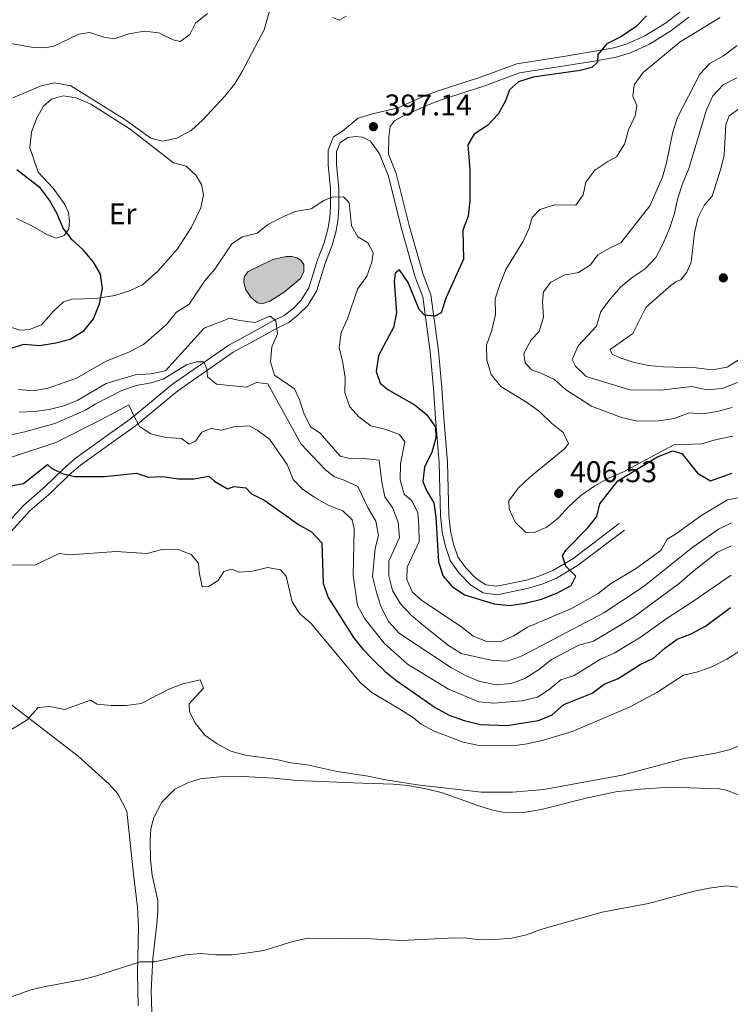
# Model space of a CAD drawing. Units: metres. Extents: x 617503 to 622008, y 694535 to 697581.
# Drawn here: x 620713 to 620951, y 695577 to 695906 of the extents above; entities that cross this region are included whole.
import ezdxf
from ezdxf.enums import TextEntityAlignment as Align

# ---------------------------------------------------------------- set-up
doc = ezdxf.new("R2010")
doc.units = ezdxf.units.M
doc.header["$MEASUREMENT"] = 0
doc.linetypes.add('DGN Style 3', pattern=[78.717254, 56.22661, -22.490644])
for name, color, linetype, lineweight in [('Carátula', 7, 'Continuous', 0), ('Elementos auxiliares', 7, 'Continuous', 0), ('Entidades rústicas y varios', 7, 'Continuous', 0), ('Hidrografía', 7, 'Continuous', 0), ('Relieve y altimetría', 7, 'Continuous', 0), ('Textos de rotulación', 7, 'Continuous', 0), ('Viales y ferrocarril', 7, 'Continuous', 0)]:
    doc.layers.add(name, color=color, linetype=linetype, lineweight=lineweight)
doc.styles.add('Style-Arial', font='txt')
doc.styles.add('Style-Arial Narrow', font='txt')

# ---------------------------------------------------------------- blocks, each defined once
blk = doc.blocks.new('5PATER_152')
at = {"layer": 'Relieve y altimetría', "linetype": 'Continuous', "lineweight": 0}
h = blk.add_hatch(color=250, dxfattribs=at)
edge = h.paths.add_edge_path()
edge.add_ellipse((0, 0), major_axis=(-1.1, -1.11), ratio=0.999422, start_angle=0, end_angle=360)
blk = doc.blocks.new('5PATER_214')
at = {"layer": 'Relieve y altimetría', "linetype": 'Continuous', "lineweight": 0}
h = blk.add_hatch(color=250, dxfattribs=at)
edge = h.paths.add_edge_path()
edge.add_ellipse((0, 0), major_axis=(-1.1, -1.11), ratio=0.999422, start_angle=0, end_angle=360)
blk = doc.blocks.new('5PATER_277')
at = {"layer": 'Relieve y altimetría', "linetype": 'Continuous', "lineweight": 0}
h = blk.add_hatch(color=250, dxfattribs=at)
edge = h.paths.add_edge_path()
edge.add_ellipse((0, 0), major_axis=(-1.1, -1.11), ratio=0.999422, start_angle=0, end_angle=360)

msp = doc.modelspace()

# ---------------------------------------------------------------- hatches: boundary and pattern name
at = {"layer": 'Hidrografía', "linetype": 'Continuous', "lineweight": 0}
msp.add_hatch(color=154, dxfattribs=at).paths.add_polyline_path([(620794.405, 695810.829), (620792.822, 695811.128), (620790.755, 695812.944), (620788.944, 695815.482), (620788.236, 695817.946), (620788.405, 695819.828), (620789.706, 695821.689), (620797.94, 695825.683), (620802.376, 695826.678), (620804.26, 695826.616), (620806.003, 695826.206), (620807.336, 695825.481), (620808.358, 695823.954), (620808.368, 695821.638), (620807.248, 695819.342), (620801.775, 695814.677), (620796.9, 695811.752)])

# ---------------------------------------------------------------- linework, layer by layer
at = {"layer": 'Carátula', "color": 7, "linetype": 'Continuous', "lineweight": 0}
msp.add_3dface([(617553.755, 694535.175), (622008.093, 694611.705), (621957.072, 697581.278), (617502.735, 697504.748)], dxfattribs=at)
at = {"layer": 'Elementos auxiliares', "color": 250, "linetype": 'Continuous', "lineweight": 0}
msp.add_3dface([(618377.82, 697257.25), (621806.05, 697316.17), (621846.37, 695002.95), (618417, 694944.03)], dxfattribs=at)
at = {"layer": 'Entidades rústicas y varios', "color": 92, "linetype": 'Continuous', "lineweight": 0}
for points in [[(620712.243, 695839.325, 402.115), (620716.941, 695837.083, 401.345), (620722.59, 695833.854, 400.831), (620725.48, 695832.83, 400.317), (620728.189, 695833.696, 400.061), (620729.738, 695835.875, 399.547), (620729.948, 695838.457, 399.29), (620729.624, 695841.317, 399.033), (620728.436, 695844.087, 398.777), (620724.445, 695849.547, 398.52), (620719.479, 695854.811, 398.52), (620716.722, 695862.942, 398.263), (620717.252, 695868.264, 397.236), (620719.01, 695872.971, 396.722), (620721.291, 695876.915, 395.952), (620723.975, 695879.289, 395.952), (620727.82, 695880.402, 395.952), (620732.224, 695879.728, 395.952), (620737.139, 695877.535, 395.952), (620750.288, 695869.211, 395.695), (620764.731, 695858.008, 396.209), (620768.963, 695856.798, 396.722), (620772.195, 695853.883, 396.979), (620774.13, 695850.777, 396.979), (620774.711, 695847.265, 396.979), (620773.876, 695842.917, 396.979), (620770.794, 695836.511, 397.236), (620766.08, 695829.219, 398.263), (620759.531, 695821.747, 398.52), (620754.382, 695817.157, 399.034)], [(620754.382, 695817.157, 399.034), (620749.983, 695815.192, 399.29), (620745.105, 695813.56, 399.547), (620738.731, 695812.601, 400.061), (620730.756, 695812.426, 401.345), (620727.938, 695811.508, 401.088), (620724.594, 695808.393, 401.088), (620720.631, 695803.834, 401.088), (620716.615, 695802.239, 401.088), (620713.378, 695801.976, 401.088), (620707.492, 695804.025, 401.088)], [(620656.108, 695633.747, 363.131), (620660.909, 695642.814, 364.158), (620667.19, 695656.163, 364.671), (620669.797, 695660.208, 364.671), (620673.189, 695665.908, 365.442), (620678.985, 695679.266, 365.955), (620680.532, 695684.247, 366.212), (620682.442, 695688.466, 366.726), (620683.84, 695691.187, 366.726), (620685.591, 695692.663, 366.726), (620687.963, 695692.78, 366.726), (620690.526, 695691.548, 366.726), (620697.583, 695685.814, 366.469), (620708.166, 695678.561, 364.928), (620716.398, 695672.267, 364.158), (620732.86, 695659.626, 363.644), (620743.189, 695650.223, 362.617), (620746.092, 695647.045, 362.36), (620749.108, 695641.225, 362.36), (620751.355, 695620.177, 361.076), (620752.712, 695609.163, 360.819), (620753.018, 695602.478, 360.819), (620752.68, 695587.187, 360.049), (620752.905, 695576.141, 359.535)], [(620757.595, 695570.642, 359.376), (620757.25, 695581.044, 359.633), (620757.776, 695591.915, 359.89), (620758.658, 695598.793, 360.403), (620759.178, 695603.577, 360.403), (620759.524, 695607.718, 360.917), (620759.485, 695611.382, 360.917), (620757.596, 695619.873, 361.43), (620757.097, 695624.892, 361.944), (620756.947, 695631.305, 362.458), (620757.184, 695635.34, 362.714), (620758.171, 695639.146, 362.971), (620760.85, 695644.213, 362.971), (620765.133, 695648.55, 363.228), (620769.699, 695650.781, 363.228), (620773.6, 695652.001, 363.485), (620780.239, 695652.74, 363.485), (620787.834, 695652.76, 363.998), (620798.275, 695652.296, 363.998), (620806.123, 695651.45, 364.255), (620824.853, 695650.67, 364.769), (620838.15, 695650.261, 364.512), (620843.258, 695649.788, 364.512), (620849.699, 695648.591, 364.512), (620854.686, 695647.367, 364.255), (620866.457, 695643.162, 364.255), (620871.116, 695641.675, 363.998), (620874.71, 695640.908, 363.742), (620878.317, 695640.787, 363.742), (620882.412, 695640.872, 363.742), (620887.707, 695641.743, 363.485), (620902.753, 695645.61, 363.485), (620912.702, 695647.633, 363.485), (620920.961, 695648.611, 363.485), (620930.83, 695649.235, 363.228), (620947.194, 695648.661, 362.971), (620949.502, 695648.241, 362.971), (620953.674, 695646.655, 362.714)]]:
    msp.add_polyline3d(points, dxfattribs=at)
at = {"layer": 'Hidrografía', "color": 142, "linetype": 'Continuous', "lineweight": 0, "elevation": 391.088, "flags": 128}
msp.add_lwpolyline([(620797.94, 695825.683), (620802.376, 695826.678), (620804.26, 695826.616), (620806.003, 695826.206), (620807.336, 695825.481), (620808.358, 695823.954), (620808.368, 695821.638), (620807.248, 695819.342), (620801.775, 695814.677), (620796.9, 695811.752), (620794.405, 695810.829), (620792.822, 695811.128), (620790.755, 695812.944), (620788.944, 695815.482), (620788.236, 695817.946), (620788.405, 695819.828), (620789.706, 695821.689), (620797.94, 695825.683)], dxfattribs=at)
msp.add_lwpolyline([(620797.94, 695825.683), (620789.706, 695821.689), (620788.405, 695819.828), (620788.236, 695817.946), (620788.944, 695815.482), (620790.755, 695812.944), (620792.822, 695811.128), (620794.405, 695810.829), (620796.9, 695811.752), (620801.775, 695814.677), (620807.248, 695819.342), (620808.368, 695821.638), (620808.358, 695823.954), (620807.336, 695825.481), (620806.003, 695826.206), (620804.26, 695826.616), (620802.376, 695826.678)], close=True, dxfattribs=at)
at = {"layer": 'Relieve y altimetría', "color": 30, "linetype": 'Continuous', "lineweight": 0, "flags": 128}
for points, elevation in [([(620797.87, 695912.497), (620795.043, 695902.388), (620787.732, 695888.506), (620785.133, 695884.234), (620781.879, 695880.283), (620774.449, 695872.271), (620770.612, 695868.733), (620765.879, 695866.182), (620760.976, 695865.195), (620757.154, 695866.237), (620748.436, 695872.432), (620730.386, 695883.702), (620725.072, 695884.717), (620720.475, 695883.725), (620710.974, 695879.701)], 395), ([(620776.093, 695907.845), (620772.101, 695904.633), (620770.146, 695900.845), (620766.924, 695898.481), (620764.618, 695899.063), (620759.869, 695901.468), (620754.923, 695901.937), (620749.897, 695901.061), (620744.91, 695899.376), (620741.42, 695899.98), (620736.602, 695901.578), (620733.089, 695900.943), (620724.72, 695896.951), (620721.695, 695896.469), (620717.872, 695896.54), (620707.724, 695898.291)], 390), ([(620822.481, 695906.97), (620820.155, 695905.677), (620818.017, 695906.578)], 395), ([(620947.543, 695906.595), (620934.202, 695898.432), (620921.797, 695888.162), (620918.812, 695884.07), (620918.31, 695880.255), (620919.707, 695877.159), (620919.157, 695873.668), (620916.862, 695869.025), (620915.533, 695864.202), (620912.889, 695859.957), (620909.932, 695858.435), (620905.623, 695855.553), (620902.624, 695851.55), (620901.752, 695847.276), (620899.264, 695843.821), (620892.102, 695843.901), (620887.226, 695842.376), (620884.699, 695839.729), (620883.661, 695836.086), (620881.554, 695831.55), (620875.864, 695822.334), (620873.832, 695817.309), (620872.342, 695812.535), (620872.458, 695807.208), (620871.177, 695802.007), (620869.414, 695797.031), (620869.47, 695792.03), (620870.966, 695787.201), (620874.22, 695783.206), (620883.167, 695777.707), (620887.213, 695774.77), (620891.175, 695770.987), (620895.044, 695767.835), (620896.865, 695764.148), (620895.594, 695762.448), (620883.834, 695752.81), (620880.051, 695749.217), (620876.902, 695745.021), (620877.014, 695742.326), (620878.976, 695737.818), (620882.47, 695734.521), (620885.484, 695734.411), (620889.61, 695736.112), (620893.49, 695739.265), (620896.931, 695743.108), (620900.993, 695746.696), (620905.597, 695750.034), (620910.006, 695752.484), (620914.999, 695754.545), (620932.058, 695763.692), (620941.377, 695763.979), (620946.354, 695765.465), (620951.797, 695766.572)], 405), ([(620953.237, 695897.209), (620948.67, 695893.746), (620944.154, 695891.298), (620940.791, 695887.591), (620933.258, 695873.134), (620931.735, 695868.37), (620929.636, 695857.958), (620928.291, 695853.142), (620924.02, 695843.594), (620914.38, 695831.256), (620910.958, 695829.704), (620906.602, 695827.2), (620904.224, 695823.904), (620900.137, 695821.341), (620895.433, 695820.405), (620890.919, 695818.066), (620888.49, 695814.879), (620888.159, 695811.599), (620888.439, 695806.369), (620886.972, 695801.589), (620884.311, 695798.744), (620881.912, 695794.264), (620882.338, 695791.132), (620884.448, 695788.723), (620887.606, 695787.694), (620892.145, 695785.563), (620895.792, 695782.142), (620904.542, 695776.572), (620914.505, 695772.818), (620919.773, 695771.563), (620927.035, 695771.749), (620932.169, 695772.499), (620937.236, 695774.381), (620941.593, 695774.031), (620946.531, 695774.806), (620951.558, 695776.128)], 410), ([(620953.142, 695886.382), (620948.52, 695884.044), (620945.078, 695880.416), (620942.996, 695875.704), (620937.08, 695856.09), (620934.922, 695850.902), (620933.37, 695846.148), (620932.147, 695840.719), (620930.576, 695835.972), (620928.352, 695830.771), (620926.032, 695826.344), (620922.416, 695822.539), (620918.126, 695819.597), (620914.269, 695816.415), (620910.749, 695812.392), (620907.626, 695808.211), (620906.18, 695803.412), (620900.087, 695796.771), (620898.003, 695792.196), (620899.153, 695790.002), (620902.791, 695786.56), (620917.373, 695782.068), (620927.706, 695782.012), (620938.077, 695783.19), (620943.229, 695782.125), (620948.206, 695782.556), (620953.332, 695784.483)], 415), ([(620954.954, 695876.812), (620950.587, 695873.716), (620949.456, 695870.828), (620948.832, 695860.444), (620947.707, 695855.572), (620944.862, 695846.837), (620942.277, 695843.976), (620940.079, 695839.483), (620939.007, 695834.437), (620937.825, 695824.722), (620936.364, 695821.464), (620934.375, 695818.807), (620932.802, 695818.244), (620930.344, 695816.405)], 420), ([(620712.854, 695782.17), (620717.856, 695781.754), (620722.803, 695782.601), (620732.35, 695786.029), (620742.028, 695791.594), (620750.005, 695794.731), (620754.685, 695797.284), (620762.402, 695803.873), (620765.712, 695808.066), (620769.945, 695810.742), (620775.108, 695818.395), (620778.529, 695822.371), (620784.29, 695830.936), (620787.833, 695833.186), (620792.69, 695834.422), (620796.15, 695837.232), (620800.828, 695839.731), (620805.426, 695841.695), (620810.792, 695842.561), (620814.952, 695845.334), (620817.652, 695846.473), (620821.532, 695846.617), (620823.437, 695844.75), (620824.207, 695836.925), (620826.401, 695833.275), (620829.701, 695831.167), (620831.471, 695827.849), (620831.091, 695824.785), (620829.361, 695820.094), (620826.26, 695815.77), (620822.926, 695805.762), (620820.795, 695801.223), (620820.113, 695796.254), (620821.361, 695791.14), (620822.182, 695786.062), (620822.035, 695781.055), (620823.689, 695776.338), (620826.679, 695772.997), (620830.729, 695770.056), (620835.382, 695768.903), (620840.306, 695767.195), (620842.092, 695764.738), (620840.661, 695757.332), (620840.508, 695752.002), (620841.877, 695747.197), (620844.416, 695744.927), (620846.39, 695741.012), (620846.738, 695736.589), (620846.911, 695731.414), (620842.873, 695722.818), (620842.796, 695718.672), (620844.549, 695714.491), (620847.728, 695711.631), (620860.712, 695703.094), (620864.904, 695699.731), (620869.717, 695697.864), (620874.243, 695697.941), (620878.587, 695699.799), (620883.112, 695702.731), (620897.662, 695708.87), (620906.699, 695714.034), (620910.906, 695717.188), (620919.241, 695722.257), (620923.553, 695725.301), (620927.868, 695728.506), (620929.821, 695732.133), (620932.654, 695733.857), (620941.063, 695740.003), (620949.996, 695745.331), (620954.265, 695746.059)], 395), ([(620930.344, 695816.405), (620922.692, 695809.567), (620918.362, 695800.93), (620910.78, 695795.547), (620911.451, 695793.972), (620913.747, 695792.852), (620918.507, 695791.323), (620923.446, 695790.221), (620928.641, 695789.726), (620939.538, 695789.463), (620944.912, 695788.771), (620949.884, 695789.702), (620953.917, 695792.212)], 420), ([(620713.139, 695774.563), (620718.224, 695774.8), (620723.193, 695775.513), (620728.067, 695776.714), (620732.729, 695778.567), (620742.226, 695784.158), (620751.94, 695787.057), (620757.153, 695787.435), (620762.058, 695788.455), (620774.944, 695802.724), (620783.57, 695806.065), (620786.787, 695805.251), (620791.999, 695804.561), (620796.683, 695806.621), (620797.261, 695806.564), (620798.956, 695805.024), (620799.523, 695800.758), (620797.665, 695796.43), (620797.129, 695791.454), (620798.457, 695786.935), (620805.161, 695782.447), (620806.768, 695779.078), (620808.292, 695774.316), (620810.525, 695769.69), (620813.772, 695767.636), (620820.415, 695759.918), (620823.311, 695759.217), (620828.426, 695759.122), (620833.479, 695758.543), (620834.419, 695751.2), (620835.432, 695746.304), (620838.027, 695742.461), (620839.823, 695737.688), (620840.298, 695732.7), (620836.781, 695724.763), (620836.744, 695719.862), (620838.017, 695715.03), (620840.651, 695710.526), (620844.288, 695706.596), (620848.487, 695703.128), (620856.726, 695696.652), (620860.945, 695693.967), (620871.443, 695691.53), (620876.446, 695691.379), (620881.33, 695693.123), (620908.633, 695707.509), (620921.829, 695716.201), (620938.402, 695729.53), (620946.991, 695735.46), (620951.319, 695737.604)], 390), ([(620704.865, 695765.777), (620715.014, 695768.017), (620725.089, 695770.842), (620735.352, 695775.283), (620738.567, 695777.27), (620747.65, 695781.949), (620752.204, 695783.534), (620757.23, 695784.463), (620761.293, 695785.681), (620769.03, 695790.438), (620772.441, 695791.398), (620774.865, 695791.407), (620775.9, 695789.125), (620776.064, 695786.375), (620779.089, 695783.949), (620789.037, 695783.009), (620792.513, 695784.56), (620796.274, 695784.06), (620807.425, 695763.868), (620815.401, 695755.425), (620818.373, 695753.053), (620821.853, 695751.911), (620826.405, 695749.772), (620829.806, 695742.508), (620832.364, 695738.207), (620833.249, 695733.332), (620832.2, 695729.042), (620831.324, 695719.632), (620832.475, 695714.768), (620834.12, 695709.684), (620836.646, 695704.613), (620840.343, 695700.666), (620857.687, 695689.085), (620862.593, 695686.409), (620867.215, 695684.515), (620872.663, 695683.42), (620877.643, 695683.855), (620882.184, 695685.613), (620887.142, 695688.645), (620891.189, 695691.909), (620900.327, 695696.694), (620905.139, 695698.068), (620918.535, 695706.054), (620933.837, 695717.292), (620938.274, 695721.249), (620946.636, 695727.773), (620951.309, 695729.948)], 385), ([(620886.453, 695679.296), (620881.261, 695678.154), (620871.856, 695677.337), (620866.872, 695677.776), (620856.717, 695682.003), (620843.034, 695690.405), (620835.212, 695697.353), (620828.743, 695705.537), (620826.229, 695709.987), (620824.784, 695720.034), (620825.125, 695735.486), (620824.536, 695738.568), (620821.416, 695741.642), (620816.486, 695743.571), (620811.942, 695746.128), (620807.817, 695748.951), (620804.698, 695752.133), (620802.797, 695757.071), (620796.815, 695765.585), (620792.669, 695768.571), (620790.004, 695770.075), (620784.934, 695769.685), (620780.766, 695768.576), (620777.383, 695769.178), (620774.236, 695767.945), (620772.079, 695764.915), (620770.014, 695763.929), (620767.356, 695765.81), (620762.138, 695766.177), (620757.098, 695767.401), (620753.318, 695769.788), (620751.293, 695773.866), (620749.835, 695777.076), (620740.703, 695772.123), (620725.371, 695764.438), (620710.504, 695759.6)], 380), ([(620708.941, 695723.48), (620718.593, 695723.52), (620726.476, 695727.413), (620730.022, 695726.916), (620745.609, 695728.026), (620755.831, 695727.405), (620760.973, 695728.71), (620765.972, 695728.848), (620770.638, 695727.075), (620773.115, 695724.175), (620773.328, 695721.154), (620774.368, 695716.233), (620776.416, 695716.303), (620779.575, 695718.183), (620781.573, 695721.324), (620784.172, 695722.083), (620786.847, 695721.118), (620791.162, 695721.415), (620796.141, 695722.668), (620800.489, 695721.887), (620802.442, 695719.75), (620804.437, 695711.149), (620807.003, 695707.223), (620810.742, 695703.901), (620827.257, 695684.169), (620831.017, 695680.868), (620840.397, 695675.36), (620845.028, 695672.365), (620847.521, 695670.326), (620851.898, 695667.91), (620861.603, 695664.259), (620866.965, 695663.153), (620878.089, 695663.077), (620883.049, 695663.703), (620888.519, 695664.93), (620898.396, 695667.948), (620917.436, 695676.08), (620926.313, 695680.86), (620935.246, 695686.629), (620940.113, 695687.775), (620944.964, 695689.565), (620949.763, 695692.024), (620954.361, 695694.945)], 370), ([(620951.203, 695720.104), (620938.453, 695711.281), (620929.798, 695705.758), (620921.151, 695699.462), (620912.092, 695693.985), (620907.482, 695692.047), (620898.707, 695686.554), (620894.264, 695685.128), (620890.326, 695681.917), (620886.453, 695679.296)], 380), ([(620743.884, 695676.525), (620748.948, 695676.592), (620753.911, 695677.198), (620763.215, 695681.982), (620767.886, 695683.765), (620773.668, 695685.073), (620774.801, 695682.305), (620770.018, 695677.061), (620770.131, 695674.474), (620772.105, 695670.559), (620775.165, 695666.605), (620779.356, 695663.776), (620783.943, 695661.235), (620788.765, 695659.913), (620799.136, 695658.529), (620804, 695657.372), (620809.389, 695656.668), (620819.42, 695654.434), (620829.788, 695652.949), (620835.1, 695651.826), (620846.217, 695650.057), (620867.77, 695647.609), (620878.097, 695647.517), (620888.571, 695648.419), (620914.791, 695653.251), (620935.632, 695658.841), (620946.007, 695660.641), (620950.868, 695661.81), (620970.673, 695669.816)], 365), ([(620707.069, 695666.438), (620715.84, 695671.768), (620719.472, 695675.902), (620723.355, 695676.153), (620728.301, 695675.213), (620737.024, 695678.376), (620739.261, 695677.042), (620743.884, 695676.525)], 365), ([(620700.715, 695575.639), (620717.057, 695581.436), (620721.912, 695582.633), (620733.818, 695584.786), (620738.655, 695586.05), (620753.536, 695590.829), (620758.536, 695590.883), (620768.771, 695593.238), (620773.756, 695593.63), (620778.933, 695593.217), (620784.328, 695593.233), (620789.736, 695593.828), (620794.938, 695594.68), (620804.672, 695597.633), (620809.553, 695598.72), (620830.758, 695598.494), (620840.975, 695598.016), (620856.713, 695598.807), (620862.059, 695598.827), (620867.165, 695598.247), (620872.165, 695598.284), (620877.841, 695598.802), (620882.735, 695599.821), (620887.86, 695601.739), (620908.071, 695607.479), (620923.625, 695610.392), (620938.853, 695614.432), (620943.891, 695615.476), (620949.535, 695616.265), (620954.587, 695615.686)], 360)]:
    msp.add_lwpolyline(points, dxfattribs=dict(at, elevation=elevation))
at = {"layer": 'Relieve y altimetría', "color": 30, "linetype": 'Continuous', "lineweight": 30, "flags": 128}
for points, elevation in [([(620922.964, 695907.127), (620919.48, 695903.516), (620914.582, 695900.213), (620909.688, 695897.719), (620906.606, 695894.221), (620906.503, 695891.584), (620904.639, 695889.841), (620900.688, 695888.783), (620885.028, 695886.651), (620880.097, 695885.073), (620877.137, 695882.327), (620875.777, 695878.744), (620873.269, 695874.212), (620869.697, 695870.4), (620865.28, 695867.52), (620863.113, 695863.952), (620863.822, 695855.751), (620863.843, 695845.301), (620863.315, 695840.086), (620861.507, 695835.411), (620861.755, 695825.734), (620855.877, 695812.909), (620854.267, 695807.825), (620852.137, 695806.737), (620848.642, 695807.072), (620846.845, 695808.937), (620843.243, 695817.945), (620840.358, 695822.146), (620838.884, 695821.043), (620838.564, 695818.355), (620839.284, 695807.839)], 400), ([(620709.983, 695795.945), (620714.796, 695797.298), (620719.966, 695796.944), (620725.368, 695797.759), (620730.213, 695798.981), (620734.872, 695801.945), (620738, 695805.844), (620739.939, 695810.846), (620741.004, 695815.943), (620740.285, 695820.75), (620737.937, 695824.78), (620734.617, 695828.72), (620730.803, 695832.184), (620727.795, 695836.179), (620725.744, 695841.112), (620723.24, 695845.468), (620720.293, 695849.521), (620712.386, 695855.581)], 400), ([(620839.284, 695807.839), (620838.283, 695802.941), (620833.308, 695793.514), (620832.509, 695788.251), (620833.836, 695784.294), (620836.435, 695782.145), (620845.495, 695776.913), (620849.475, 695773.715), (620852.306, 695769.568), (620852.457, 695766.064), (620851.126, 695761.134), (620848.721, 695756.385), (620848.079, 695751.422), (620849.485, 695748.237), (620851.835, 695744.315), (620852.446, 695739.509), (620853.408, 695724.625), (620854.934, 695719.803), (620857.886, 695716.354), (620862.049, 695713.576), (620871.997, 695710.49), (620876.977, 695709.992), (620882.324, 695710.711), (620887.756, 695712.135), (620892.91, 695714.14), (620897.751, 695716.689), (620899.317, 695719.784), (620895.985, 695723.078), (620894.812, 695726.601), (620896.088, 695728.624), (620903.225, 695735.817), (620906.302, 695739.758), (620907.308, 695743.928), (620913.322, 695751.626), (620926.609, 695759.674), (620931.769, 695761.678), (620934.769, 695760.814), (620939.98, 695754.254), (620944.349, 695751.695), (620951.452, 695754.254)], 400), ([(620709.723, 695749.822), (620714.624, 695750.813), (620722.624, 695757.069), (620723.948, 695755.859), (620727.845, 695754.009), (620731.706, 695753.075), (620741.707, 695753.055), (620752.411, 695754.198), (620756.425, 695752.831), (620761.061, 695753.067), (620766.434, 695752.321), (620771.658, 695752.278), (620776.594, 695753.2), (620778.431, 695751.559), (620782.739, 695748.991), (620784.914, 695749.715), (620788.946, 695749.262), (620790.794, 695747.289), (620795.262, 695745.039), (620806.548, 695737.085), (620810.918, 695734.579), (620814.34, 695730.891), (620814.745, 695717.379), (620816.479, 695712.69), (620824.966, 695699.306), (620828.033, 695695.356), (620831.616, 695691.686), (620835.473, 695687.907), (620839.396, 695684.807), (620852.216, 695675.907), (620856.908, 695673.342), (620861.937, 695671.471), (620867.353, 695670.185), (620876.179, 695669.805), (620886.769, 695671.547), (620891.402, 695673.425), (620895.249, 695676.875), (620904.754, 695680.631), (620908.754, 695683.656), (620913.442, 695685.571), (620920.781, 695690.197), (620925.298, 695692.342), (620929.021, 695695.764), (620933.147, 695698.704), (620937.886, 695700.546), (620942.607, 695703.084), (620950.978, 695709.348)], 375)]:
    msp.add_lwpolyline(points, dxfattribs=dict(at, elevation=elevation))
at = {"layer": 'Viales y ferrocarril', "color": 250, "linetype": 'DGN Style 3', "lineweight": 0}
for points in [[(620708.329, 695736.587, 371.154), (620714.695, 695743.571, 372.181), (620721.821, 695749.743, 373.979), (620727.961, 695755.712, 374.749), (620731.855, 695759.111, 375.483), (620743.038, 695767.127, 377.574), (620750.274, 695772.268, 379.628), (620764.453, 695783.971, 383.223), (620783.207, 695797.016, 387.498), (620792.059, 695801.837, 388.873), (620797.387, 695804.782, 390.157), (620801.793, 695806.96, 390.927), (620804.708, 695809.299, 390.927), (620807.395, 695812.028, 391.184), (620809.988, 695816.205, 391.184), (620812.944, 695825.592, 391.954), (620815.132, 695831.265, 392.468), (620816.369, 695835.785, 392.972), (620817.008, 695839.711, 394.009), (620817.232, 695843.521, 394.522), (620817.234, 695849.286, 395.036), (620816.47, 695857.315, 395.549), (620816.437, 695862.252, 396.063), (620818.215, 695866.614, 396.577), (620821.215, 695868.594, 396.775), (620826.477, 695872.877, 396.679), (620831.298, 695874.401, 396.692), (620839.845, 695876.343, 396.692), (620848.416, 695880.214, 396.949), (620853.253, 695882.019, 397.299), (620867.448, 695886.552, 398.746), (620879.572, 695891.093, 398.49), (620895.801, 695893.655, 398.746), (620905.6, 695895.256, 399.717), (620912.041, 695896.377, 400.03), (620916.41, 695897.722, 400.373), (620922.395, 695900.467, 401.082), (620929.229, 695904.701, 402.445), (620935.114, 695909.092, 403.626)], [(620836.657, 695860.838, 397.861), (620839.247, 695854.389, 397.861), (620843.592, 695837.047, 398.015), (620848.198, 695820.627, 398.888), (620850.784, 695813.882, 399.401), (620853.35, 695795.133, 401.456), (620854.42, 695782.75, 401.456), (620855.186, 695772.8, 400.69), (620856.389, 695757.85, 400.429), (620856.759, 695740.212, 400.172), (620857.323, 695734.903, 400.172), (620858.402, 695730.491, 400.172), (620859.817, 695726.273, 400.172), (620862.333, 695722.7, 400.172), (620865.98, 695718.967, 400.172), (620869.237, 695716.868, 400.172), (620872.823, 695716.388, 400.172), (620882.757, 695718.436, 400.172), (620887.272, 695719.881, 400.172), (620891.618, 695721.659, 400.083), (620898.327, 695725.618, 399.446), (620913.81, 695737.395, 397.09)]]:
    msp.add_polyline3d(points, dxfattribs=at)
at = {"layer": 'Viales y ferrocarril', "color": 250, "linetype": 'Continuous', "lineweight": 0}
for points in [[(620937.111, 695906.616, 403.626), (620931.02, 695902.072, 402.445), (620923.901, 695897.662, 401.082), (620917.545, 695894.746, 400.373), (620912.785, 695893.28, 400.03), (620906.129, 695892.122, 399.717), (620896.305, 695890.518, 398.746), (620880.386, 695888.004, 398.49), (620868.49, 695883.548, 398.746), (620854.293, 695879.015, 397.299), (620849.628, 695877.275, 396.949), (620841.154, 695873.444, 396.692), (620838.596, 695872.04, 396.692), (620837.212, 695870.073, 397.462), (620836.717, 695866.581, 397.462), (620836.657, 695860.838, 397.861)], [(620710.324, 695734.631, 371.154), (620716.648, 695741.569, 372.181), (620723.71, 695747.686, 373.979), (620729.854, 695753.658, 374.749), (620733.591, 695756.92, 375.483), (620744.66, 695764.855, 377.574), (620751.974, 695770.051, 379.628), (620766.142, 695781.745, 383.223), (620784.677, 695794.637, 387.498), (620793.403, 695799.39, 388.873), (620798.682, 695802.308, 390.157), (620803.303, 695804.592, 390.927), (620806.584, 695807.224, 390.927), (620809.603, 695810.292, 391.184), (620812.546, 695815.031, 391.184), (620815.581, 695824.67, 391.954), (620817.788, 695830.392, 392.468), (620819.101, 695835.191, 392.972), (620819.787, 695839.404, 394.009), (620820.024, 695843.439, 394.522), (620820.027, 695849.418, 395.036), (620819.262, 695857.458, 395.549), (620819.233, 695861.714, 396.063), (620820.475, 695864.761, 396.577), (620823.092, 695866.489, 396.833), (620825.576, 695866.82, 397.09), (620827.941, 695866.561, 397.347), (620830.664, 695865.217, 397.347), (620833.601, 695860.961, 397.861), (620836.586, 695853.526, 397.861), (620840.894, 695836.331, 398.015), (620845.545, 695819.749, 398.888), (620848.062, 695813.184, 399.401), (620850.575, 695794.824, 401.456), (620851.638, 695782.523, 401.456), (620852.403, 695772.581, 400.69), (620853.6, 695757.709, 400.429), (620853.971, 695740.035, 400.172), (620854.567, 695734.422, 400.172), (620855.718, 695729.715, 400.172), (620857.3, 695724.999, 400.172), (620860.18, 695720.91, 400.172), (620864.203, 695716.791, 400.172), (620868.249, 695714.184, 400.172), (620872.923, 695713.558, 400.172), (620883.467, 695715.732, 400.172), (620888.228, 695717.256, 400.172), (620892.863, 695719.152, 400.083), (620899.887, 695723.297, 399.446), (620915.501, 695735.173, 397.09)]]:
    msp.add_polyline3d(points, dxfattribs=at)

# ---------------------------------------------------------------- block references
at = {"layer": 'Relieve y altimetría', "color": 250, "linetype": 'Continuous', "lineweight": 0}
for name, p in [('5PATER_277', (620831.588, 695870.061, 397.145)), ('5PATER_152', (620948.608, 695819.512, 424.622)), ('5PATER_214', (620893.564, 695747.444, 406.529))]:
    msp.add_blockref(name, p, dxfattribs=at)

# ---------------------------------------------------------------- texts
at = {"layer": 'Entidades rústicas y varios', "color": 92, "linetype": 'Continuous', "lineweight": 0, "style": 'Style-Arial Narrow'}
msp.add_text('Er', height=7, dxfattribs=at).set_placement((620747.715, 695840.927, 398.238), align=Align.MIDDLE_CENTER)
at = {"layer": 'Textos de rotulación', "color": 250, "linetype": 'Continuous', "lineweight": 0, "style": 'Style-Arial'}
for s, p in [('397.14', (620835.338, 695873.811, 397.145)), ('406.53', (620897.314, 695751.194, 406.529))]:
    msp.add_text(s, height=7, dxfattribs=at).set_placement(p)

doc.saveas('drawing.dxf')
